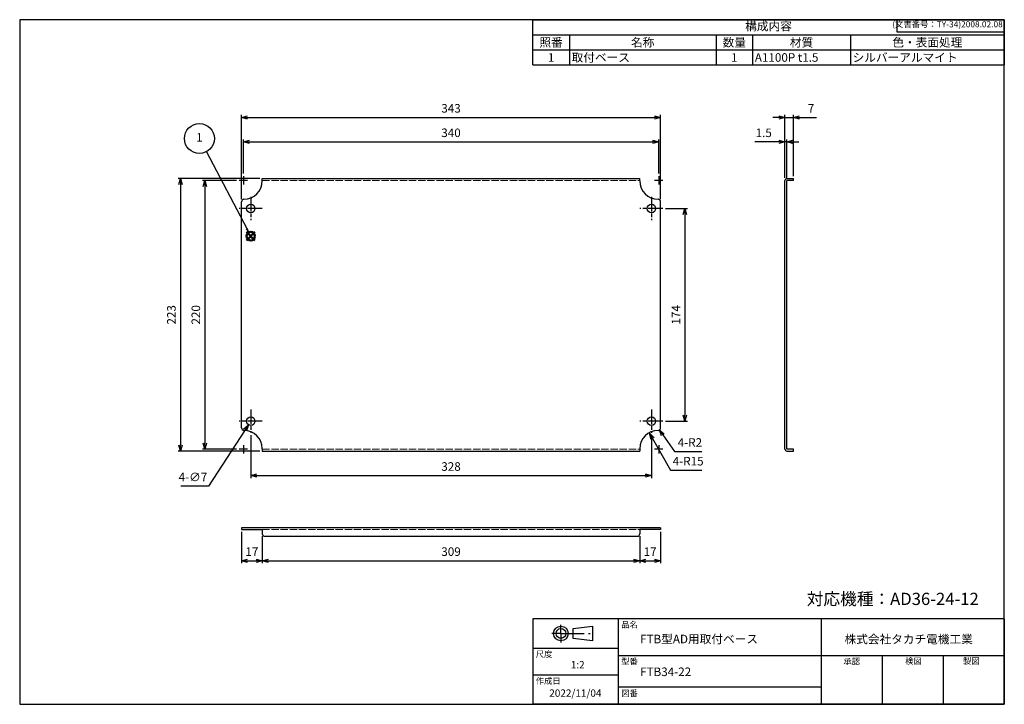
# Model space of a CAD drawing. Units: millimetres. Extents: x 0 to 806, y 0 to 560.
import ezdxf
from ezdxf.enums import TextEntityAlignment as Align

# ---------------------------------------------------------------- set-up
doc = ezdxf.new("R2010")
doc.units = ezdxf.units.MM
doc.header["$LTSCALE"] = 2
for name, pattern in [('AM_ISO02W050x2', [3.75, 3, -0.75]), ('AM_ISO08W050', [18, 12, -1.5, 3, -1.5]), ('AM_ISO08W050x2', [9, 6, -0.75, 1.5, -0.75]), ('gen7a', [6.875, 4.75, -0.875, 0.375, -0.875])]:
    doc.linetypes.add(name, pattern=pattern)
doc.layers.add('7A', color=4, linetype='gen7a')
doc.layers.add('RAHM2', color=1, linetype='Continuous')
doc.layers.add('AM_12', color=7, linetype='Continuous', lineweight=50, plot=False)
for name, color, linetype, lineweight in [('AM_5', 3, 'Continuous', 25), ('AM_7', 4, 'AM_ISO08W050', 25), ('取付ﾍﾞｰｽ', 7, 'Continuous', 25), ('取付ﾍﾞｰｽ0', 7, 'AM_ISO02W050x2', 13)]:
    doc.layers.add(name, color=color, linetype=linetype, lineweight=lineweight)
doc.styles.add('ACISOTS', font='isocp.shx', dxfattribs={"height": 1, "bigfont": 'extfont.shx'})
doc.styles.get("Standard").update_dxf_attribs({"font": 'ISOCP.SHX', "bigfont": 'EXTFONT.SHX'})
doc.dimstyles.new('AM_ISO', dxfattribs={"dimtxt": 3.5, "dimasz": 2.5, "dimexe": 1, "dimexo": 1, "dimgap": 1.5, "dimtad": 1, "dimdsep": 46, "dimtxsty": 'STANDARD', "dimblk": 'OPEN30', "dimcen": 0, "dimclrd": 3, "dimclre": 3, "dimclrt": 2, "dimadec": 0, "dimazin": 2, "dimtp": 0.1, "dimtm": 0.1, "dimtfac": 0.71, "dimtmove": 0, "dimatfit": 3, "dimldrblk": 'OPEN30', "dimfxl": 1, "dimlwd": -1, "dimlwe": -1, "dimarcsym": 0})
doc.dimstyles.new('AM_ISO$0', dxfattribs={"dimtxt": 3.5, "dimasz": 2.5, "dimexe": 1, "dimexo": 1, "dimgap": 1.5, "dimtad": 1, "dimdsep": 46, "dimtxsty": 'STANDARD', "dimblk": 'OPEN30', "dimcen": 0, "dimclrd": 3, "dimclre": 3, "dimclrt": 2, "dimadec": 0, "dimazin": 2, "dimtp": 0.1, "dimtm": 0.1, "dimtfac": 0.71, "dimtmove": 0, "dimatfit": 3, "dimldrblk": 'OPEN30', "dimfxl": 1, "dimlwd": -1, "dimlwe": -1, "dimarcsym": 0})
doc.dimstyles.new('AM_ISO$3', dxfattribs={"dimtxt": 3.5, "dimasz": 2.5, "dimexe": 1, "dimexo": 1, "dimgap": 1.5, "dimtad": 1, "dimtoh": 1, "dimdsep": 46, "dimtxsty": 'STANDARD', "dimblk": 'OPEN30', "dimcen": 0, "dimclrd": 3, "dimclre": 3, "dimclrt": 2, "dimadec": 0, "dimazin": 2, "dimtp": 0.1, "dimtm": 0.1, "dimtfac": 0.71, "dimtofl": 0, "dimtmove": 0, "dimatfit": 0, "dimldrblk": 'OPEN30', "dimfxl": 1, "dimlwd": -1, "dimlwe": -1, "dimarcsym": 0})
doc.dimstyles.new('AM_ISO$4', dxfattribs={"dimtxt": 3.5, "dimasz": 2.5, "dimexe": 1, "dimexo": 1, "dimgap": 1.5, "dimtad": 1, "dimtoh": 1, "dimdsep": 46, "dimtxsty": 'STANDARD', "dimblk": 'OPEN30', "dimcen": 0, "dimclrd": 3, "dimclre": 3, "dimclrt": 2, "dimadec": 0, "dimazin": 2, "dimtp": 0.1, "dimtm": 0.1, "dimtfac": 0.71, "dimtofl": 0, "dimtmove": 0, "dimatfit": 0, "dimldrblk": 'OPEN30', "dimfxl": 1, "dimlwd": -1, "dimlwe": -1, "dimarcsym": 0})

# ---------------------------------------------------------------- blocks, each defined once
blk = doc.blocks.new('TK-A3')
for p, q in [((359, 280), (359, 275)), ((359, 275), (403, 275))]:
    blk.add_line(p, q)
blk.add_lwpolyline([(0, 0), (403, 0), (403, 280), (0, 280)], close=True)
at = {"insert": (402.36, 276.11), "char_height": 2.5, "width": 43.0784, "attachment_point": 9}
blk.add_mtext('(文書番号：TY-34)2008.02.08', dxfattribs=at)
blk = doc.blocks.new('TK-仕様書')
for p, q in [((0, 35), (-193, 35)), ((-193, 35), (-193, 0)), ((-158, 35), (-158, 0)), ((-75, 35), (-75, 0)), ((0, 35), (0, 0)), ((-176.49, 30.96), (-168.49, 31.96)), ((-176.49, 26.96), (-176.49, 30.96)), ((-168.49, 31.96), (-168.49, 25.96)), ((-168.49, 25.96), (-176.49, 26.96)), ((-193, 23), (-158, 23)), ((-158, 20), (0, 20)), ((-50, 20), (-50, 0)), ((-25, 20), (-25, 0)), ((-193, 12), (-158, 12)), ((-75, 7), (-158, 7)), ((0, 0), (-193, 0))]:
    blk.add_line(p, q)
for radius in [3, 2]:
    blk.add_circle((-181.49, 28.96), radius)
at = {"layer": '7A'}
for q in [(-181.49, 32.53), (-185.21, 28.96), (-181.49, 25.25), (-167.71, 28.96)]:
    blk.add_line((-181.49, 28.96), q, dxfattribs=at)
at = {"insert": (-39.13, 26.64), "char_height": 3.5, "width": 60, "attachment_point": 5}
blk.add_mtext('\\fＭＳ ゴシック|b0|i0|c128|p49;株式会社タカチ電機工業', dxfattribs=at)
for tag, p, height in [('品名', (-149.06, 24.95), 3.5), ('型番', (-149.06, 11.54), 3.5), ('GEN-TITLE-DAT', (-186.26, 3.08), 3), ('図番', (-149.06, 2.06), 3)]:
    blk.add_attdef(tag, p, '', height=height)
for tag, height, p in [('GEN-TITLE-SCA', 3, (-174.61, 15.79)), ('承認', 3.5, (-62.5, 7.73)), ('検図', 3.5, (-37.5, 7.73)), ('製図', 3.5, (-12.5, 7.73))]:
    blk.add_attdef(tag, text='', height=height).set_placement(p, align=Align.MIDDLE)
at = {"layer": 'RAHM2', "char_height": 2.5}
for s, insert, width, attachment_point in [('品名', (-156.8, 33.8), 90, 1), ('尺度', (-191.8, 21.8), 20, 1), ('型番', (-156.8, 18.8), 90, 1), ('承認', (-62.43, 18.8), 17, 2), ('検図', (-37.17, 18.93), 17, 2), ('製図', (-13.5, 18.96), 17, 2), ('作成日', (-191.8, 10.8), 60, 1), ('図番', (-156.8, 5.8), 90, 1)]:
    blk.add_mtext(s, dxfattribs=dict(at, insert=insert, width=width, attachment_point=attachment_point))
blk = doc.blocks.new('_Open30')
at = {"color": 0, "linetype": 'ByBlock', "lineweight": -2}
for p, q in [((-1, 0.27), (0, 0)), ((0, 0), (-1, -0.27)), ((0, 0), (-1, 0))]:
    blk.add_line(p, q, dxfattribs=at)
blk = doc.blocks.new('*D12')
at = {"layer": 'AM_5', "color": 3}
for p, q in [((196.59, 430.09), (129.59, 430.09)), ((131.59, 425.09), (131.59, 212.09)), ((196.59, 207.09), (129.59, 207.09))]:
    blk.add_line(p, q, dxfattribs=at)
at = {"layer": 'Defpoints', "color": 0}
for p in [(198.59, 430.09), (131.59, 207.09), (198.59, 207.09)]:
    blk.add_point(p, dxfattribs=at)
at = {"layer": 'AM_5', "color": 3, "xscale": 5, "yscale": 5, "zscale": 5}
for p, rotation in [((131.59, 430.09), 90), ((131.59, 207.09), 270)]:
    blk.add_blockref('_Open30', p, dxfattribs=dict(at, rotation=rotation))
at = {"layer": 'AM_5', "color": 2, "insert": (125.09, 318.59), "char_height": 7, "attachment_point": 5, "rotation": 90}
blk.add_mtext('223', dxfattribs=at)
blk = doc.blocks.new('*D13')
at = {"layer": 'AM_5', "color": 3}
for p, q in [((181.59, 413.09), (181.59, 482.09)), ((186.59, 480.09), (519.59, 480.09)), ((524.59, 413.09), (524.59, 482.09))]:
    blk.add_line(p, q, dxfattribs=at)
at = {"layer": 'Defpoints', "color": 0}
for p in [(524.59, 480.09), (181.59, 411.09), (524.59, 411.09)]:
    blk.add_point(p, dxfattribs=at)
at = {"layer": 'AM_5', "color": 3, "xscale": 5, "yscale": 5, "zscale": 5, "rotation": 180}
blk.add_blockref('_Open30', (181.59, 480.09), dxfattribs=at)
at = {"layer": 'AM_5', "color": 3, "xscale": 5, "yscale": 5, "zscale": 5}
blk.add_blockref('_Open30', (524.59, 480.09), dxfattribs=at)
at = {"layer": 'AM_5', "color": 2, "insert": (353.09, 486.59), "char_height": 7, "attachment_point": 5}
blk.add_mtext('343', dxfattribs=at)
blk = doc.blocks.new('*D14')
at = {"layer": 'AM_5', "color": 3}
for p, q in [((621.41, 480.09), (616.41, 480.09)), ((626.41, 430.59), (626.41, 482.09)), ((626.41, 480.09), (633.41, 480.09)), ((633.41, 432.09), (633.41, 482.09)), ((638.41, 480.09), (652.21, 480.09))]:
    blk.add_line(p, q, dxfattribs=at)
at = {"layer": 'Defpoints', "color": 0}
for p in [(633.41, 480.09), (626.41, 428.59), (633.41, 430.09)]:
    blk.add_point(p, dxfattribs=at)
at = {"layer": 'AM_5', "color": 3, "xscale": 5, "yscale": 5, "zscale": 5}
blk.add_blockref('_Open30', (626.41, 480.09), dxfattribs=at)
at = {"layer": 'AM_5', "color": 3, "xscale": 5, "yscale": 5, "zscale": 5, "rotation": 180}
blk.add_blockref('_Open30', (633.41, 480.09), dxfattribs=at)
at = {"layer": 'AM_5', "color": 2, "insert": (647.81, 486.59), "char_height": 7, "attachment_point": 5}
blk.add_mtext('7', dxfattribs=at)
blk = doc.blocks.new('*D15')
at = {"layer": 'AM_5', "color": 3}
for p, q in [((621.41, 460.09), (601.72, 460.09)), ((626.41, 430.59), (626.41, 462.09)), ((627.91, 460.09), (626.41, 460.09)), ((627.91, 430.59), (627.91, 462.09)), ((632.91, 460.09), (637.91, 460.09))]:
    blk.add_line(p, q, dxfattribs=at)
at = {"layer": 'Defpoints', "color": 0}
for p in [(626.41, 460.09), (626.41, 428.59), (627.91, 428.59)]:
    blk.add_point(p, dxfattribs=at)
at = {"layer": 'AM_5', "color": 3, "xscale": 5, "yscale": 5, "zscale": 5}
blk.add_blockref('_Open30', (626.41, 460.09), dxfattribs=at)
at = {"layer": 'AM_5', "color": 3, "xscale": 5, "yscale": 5, "zscale": 5, "rotation": 180}
blk.add_blockref('_Open30', (627.91, 460.09), dxfattribs=at)
at = {"layer": 'AM_5', "color": 2, "insert": (609.06, 466.59), "char_height": 7, "attachment_point": 5}
blk.add_mtext('1.5', dxfattribs=at)
blk = doc.blocks.new('*D16')
at = {"layer": 'AM_5', "color": 3}
for p, q in [((528.59, 405.59), (546.59, 405.59)), ((544.59, 400.59), (544.59, 236.59)), ((528.59, 231.59), (546.59, 231.59))]:
    blk.add_line(p, q, dxfattribs=at)
at = {"layer": 'Defpoints', "color": 0}
for p in [(526.59, 405.59), (526.59, 231.59), (544.59, 231.59)]:
    blk.add_point(p, dxfattribs=at)
at = {"layer": 'AM_5', "color": 3, "xscale": 5, "yscale": 5, "zscale": 5}
for p, rotation in [((544.59, 405.59), 90), ((544.59, 231.59), 270)]:
    blk.add_blockref('_Open30', p, dxfattribs=dict(at, rotation=rotation))
at = {"layer": 'AM_5', "color": 2, "insert": (538.09, 318.59), "char_height": 7, "attachment_point": 5, "rotation": 90}
blk.add_mtext('174', dxfattribs=at)
blk = doc.blocks.new('*D17')
at = {"layer": 'AM_5', "color": 3}
for p, q in [((189.09, 220.09), (189.09, 185.09)), ((517.09, 220.09), (517.09, 185.09)), ((194.09, 187.09), (512.09, 187.09))]:
    blk.add_line(p, q, dxfattribs=at)
at = {"layer": 'Defpoints', "color": 0}
for p in [(189.09, 222.09), (517.09, 222.09), (517.09, 187.09)]:
    blk.add_point(p, dxfattribs=at)
at = {"layer": 'AM_5', "color": 3, "xscale": 5, "yscale": 5, "zscale": 5, "rotation": 180}
blk.add_blockref('_Open30', (189.09, 187.09), dxfattribs=at)
at = {"layer": 'AM_5', "color": 3, "xscale": 5, "yscale": 5, "zscale": 5}
blk.add_blockref('_Open30', (517.09, 187.09), dxfattribs=at)
at = {"layer": 'AM_5', "color": 2, "insert": (353.09, 193.59), "char_height": 7, "attachment_point": 5}
blk.add_mtext('328', dxfattribs=at)
blk = doc.blocks.new('*D18')
at = {"layer": 'AM_5', "color": 3}
for p, q in [((183.09, 434.09), (183.09, 462.09)), ((188.09, 460.09), (518.09, 460.09)), ((523.09, 434.09), (523.09, 462.09))]:
    blk.add_line(p, q, dxfattribs=at)
at = {"layer": 'Defpoints', "color": 0}
for p in [(523.09, 460.09), (183.09, 432.09), (523.09, 432.09)]:
    blk.add_point(p, dxfattribs=at)
at = {"layer": 'AM_5', "color": 3, "xscale": 5, "yscale": 5, "zscale": 5, "rotation": 180}
blk.add_blockref('_Open30', (183.09, 460.09), dxfattribs=at)
at = {"layer": 'AM_5', "color": 3, "xscale": 5, "yscale": 5, "zscale": 5}
blk.add_blockref('_Open30', (523.09, 460.09), dxfattribs=at)
at = {"layer": 'AM_5', "color": 2, "insert": (353.09, 466.59), "char_height": 7, "attachment_point": 5}
blk.add_mtext('340', dxfattribs=at)
blk = doc.blocks.new('*D19')
at = {"layer": 'AM_5', "color": 3}
for p, q in [((177.59, 428.59), (149.59, 428.59)), ((151.59, 423.59), (151.59, 213.59)), ((177.59, 208.59), (149.59, 208.59))]:
    blk.add_line(p, q, dxfattribs=at)
at = {"layer": 'Defpoints', "color": 0}
for p in [(179.59, 428.59), (151.59, 208.59), (179.59, 208.59)]:
    blk.add_point(p, dxfattribs=at)
at = {"layer": 'AM_5', "color": 3, "xscale": 5, "yscale": 5, "zscale": 5}
for p, rotation in [((151.59, 428.59), 90), ((151.59, 208.59), 270)]:
    blk.add_blockref('_Open30', p, dxfattribs=dict(at, rotation=rotation))
at = {"layer": 'AM_5', "color": 2, "insert": (145.09, 318.59), "char_height": 7, "attachment_point": 5, "rotation": 90}
blk.add_mtext('220', dxfattribs=at)
blk = doc.blocks.new('*D20')
at = {"layer": 'AM_5', "color": 3}
for p, q in [((184.46, 224.46), (154.6, 178.47)), ((154.6, 178.47), (132, 178.47))]:
    blk.add_line(p, q, dxfattribs=at)
at = {"layer": 'Defpoints', "color": 0}
for p in [(191, 234.52), (187.19, 228.65)]:
    blk.add_point(p, dxfattribs=at)
at = {"layer": 'AM_5', "color": 3, "xscale": 5, "yscale": 5, "zscale": 5, "rotation": 57.00359680089412}
blk.add_blockref('_Open30', (187.19, 228.65), dxfattribs=at)
at = {"layer": 'AM_5', "color": 2, "insert": (141.8, 184.97), "char_height": 7, "attachment_point": 5}
blk.add_mtext('4-∅7', dxfattribs=at)
blk = doc.blocks.new('*S32')
at = {"layer": 'AM_12', "color": 4, "ltscale": 2}
for p, q in [((185.62, 379.45), (192.62, 386.45)), ((185.62, 386.45), (192.62, 379.45))]:
    blk.add_line(p, q, dxfattribs=at)
blk.add_circle((189.12, 382.95), 3.5, dxfattribs=at)
blk = doc.blocks.new('*D21')
at = {"layer": 'AM_5', "color": 3}
for p, q in [((181.59, 140.97), (181.59, 115.47)), ((198.59, 137.47), (198.59, 115.47)), ((186.59, 117.47), (193.59, 117.47))]:
    blk.add_line(p, q, dxfattribs=at)
at = {"layer": 'Defpoints', "color": 0}
for p in [(181.59, 142.97), (198.59, 139.47), (198.59, 117.47)]:
    blk.add_point(p, dxfattribs=at)
at = {"layer": 'AM_5', "color": 3, "xscale": 5, "yscale": 5, "zscale": 5, "rotation": 180}
blk.add_blockref('_Open30', (181.59, 117.47), dxfattribs=at)
at = {"layer": 'AM_5', "color": 3, "xscale": 5, "yscale": 5, "zscale": 5}
blk.add_blockref('_Open30', (198.59, 117.47), dxfattribs=at)
at = {"layer": 'AM_5', "color": 2, "insert": (190.09, 123.97), "char_height": 7, "attachment_point": 5}
blk.add_mtext('17', dxfattribs=at)
blk = doc.blocks.new('*D22')
at = {"layer": 'AM_5', "color": 3}
for p, q in [((198.59, 137.47), (198.59, 115.47)), ((507.59, 137.47), (507.59, 115.47)), ((203.59, 117.47), (502.59, 117.47))]:
    blk.add_line(p, q, dxfattribs=at)
at = {"layer": 'Defpoints', "color": 0}
for p in [(198.59, 139.47), (507.59, 139.47), (507.59, 117.47)]:
    blk.add_point(p, dxfattribs=at)
at = {"layer": 'AM_5', "color": 3, "xscale": 5, "yscale": 5, "zscale": 5, "rotation": 180}
blk.add_blockref('_Open30', (198.59, 117.47), dxfattribs=at)
at = {"layer": 'AM_5', "color": 3, "xscale": 5, "yscale": 5, "zscale": 5}
blk.add_blockref('_Open30', (507.59, 117.47), dxfattribs=at)
at = {"layer": 'AM_5', "color": 2, "insert": (353.09, 123.97), "char_height": 7, "attachment_point": 5}
blk.add_mtext('309', dxfattribs=at)
blk = doc.blocks.new('*D23')
at = {"layer": 'AM_5', "color": 3}
for p, q in [((507.59, 137.47), (507.59, 115.47)), ((524.59, 140.97), (524.59, 115.47)), ((512.59, 117.47), (519.59, 117.47))]:
    blk.add_line(p, q, dxfattribs=at)
at = {"layer": 'Defpoints', "color": 0}
for p in [(507.59, 139.47), (524.59, 142.97), (524.59, 117.47)]:
    blk.add_point(p, dxfattribs=at)
at = {"layer": 'AM_5', "color": 3, "xscale": 5, "yscale": 5, "zscale": 5, "rotation": 180}
blk.add_blockref('_Open30', (507.59, 117.47), dxfattribs=at)
at = {"layer": 'AM_5', "color": 3, "xscale": 5, "yscale": 5, "zscale": 5}
blk.add_blockref('_Open30', (524.59, 117.47), dxfattribs=at)
at = {"layer": 'AM_5', "color": 2, "insert": (516.09, 123.97), "char_height": 7, "attachment_point": 5}
blk.add_mtext('17', dxfattribs=at)
blk = doc.blocks.new('*S33')
at = {"layer": 'AM_5', "color": 3}
blk.add_line((152.8, 451.98), (185.86, 389.14), dxfattribs=at)
blk.add_circle((147.09, 462.82), 12.25, dxfattribs=at)
at = {"layer": 'AM_5', "color": 3, "linetype": 'Continuous'}
blk.add_trace([(185.05, 388.72), (186.68, 389.57), (189.12, 382.95)], dxfattribs=at)
at = {"layer": 'AM_5', "color": 7, "insert": (147.09, 462.82), "char_height": 7, "attachment_point": 5, "style": 'ACISOTS'}
blk.add_mtext('1', dxfattribs=at)
blk = doc.blocks.new('*S34')
at = {"color": 1}
for p, q in [((420, 560), (806, 560)), ((420, 547.65), (806, 547.65)), ((450, 547.65), (450, 535.3)), ((570, 547.65), (570, 535.3)), ((600, 547.65), (600, 535.3)), ((680, 547.65), (680, 535.3)), ((420, 535.3), (806, 535.3)), ((450, 535.3), (450, 522.95)), ((570, 535.3), (570, 522.95)), ((600, 535.3), (600, 522.95)), ((680, 535.3), (680, 522.95))]:
    blk.add_line(p, q, dxfattribs=at)
at = {"color": 7}
for p, q in [((420, 522.95), (420, 560)), ((420, 560), (806, 560)), ((806, 560), (806, 522.95)), ((420, 522.95), (806, 522.95))]:
    blk.add_line(p, q, dxfattribs=at)
at = {"color": 2, "insert": (613, 553.83), "char_height": 7, "attachment_point": 5, "style": 'ACISOTS'}
blk.add_mtext('構成内容', dxfattribs=at)
at = {"color": 2, "char_height": 7, "style": 'ACISOTS'}
for s, insert, width, attachment_point in [('照番', (435, 544.95), 26.4, 2), ('名称', (510, 544.95), 116.4, 2), ('数量', (585, 544.95), 26.4, 2), ('材質', (640, 544.95), 76.4, 2), ('色・表面処理', (743, 544.95), 122.4, 2), ('1', (435, 532.6), 26.4, 2), ('取付ベース', (451.8, 532.6), 116.4, 1), ('1', (585, 532.6), 26.4, 2), ('A1100P t1.5', (601.8, 532.6), 76.4, 1), ('シルバーアルマイト', (681.8, 532.6), 122.4, 1)]:
    blk.add_mtext(s, dxfattribs=dict(at, insert=insert, width=width, attachment_point=attachment_point))
blk = doc.blocks.new('*D25')
at = {"layer": 'AM_5', "color": 3}
for p, q in [((526.58, 220.34), (535.98, 206.77)), ((535.98, 206.77), (558.3, 206.77))]:
    blk.add_line(p, q, dxfattribs=at)
at = {"layer": 'Defpoints', "color": 0}
for p in [(522.59, 226.09), (523.73, 224.44)]:
    blk.add_point(p, dxfattribs=at)
at = {"layer": 'AM_5', "color": 3, "xscale": 5, "yscale": 5, "zscale": 5, "rotation": 124.7243961848903}
blk.add_blockref('_Open30', (523.73, 224.44), dxfattribs=at)
at = {"layer": 'AM_5', "color": 2, "insert": (548.64, 213.27), "char_height": 7, "attachment_point": 5}
blk.add_mtext('4-R2', dxfattribs=at)
blk = doc.blocks.new('*D26')
at = {"layer": 'AM_5', "color": 3}
for p, q in [((518.12, 217.31), (532.84, 191.48)), ((532.84, 191.48), (558.53, 191.48))]:
    blk.add_line(p, q, dxfattribs=at)
at = {"layer": 'Defpoints', "color": 0}
for p in [(508.21, 234.68), (515.64, 221.65)]:
    blk.add_point(p, dxfattribs=at)
at = {"layer": 'AM_5', "color": 3, "xscale": 5, "yscale": 5, "zscale": 5, "rotation": 119.6916722445072}
blk.add_blockref('_Open30', (515.64, 221.65), dxfattribs=at)
at = {"layer": 'AM_5', "color": 2, "insert": (547.19, 197.98), "char_height": 7, "attachment_point": 5}
blk.add_mtext('4-R15', dxfattribs=at)

msp = doc.modelspace()

# ---------------------------------------------------------------- linework, layer by layer
at = {"layer": 'AM_7', "linetype": 'AM_ISO08W050x2'}
for p, q in [((186.594, 428.588), (179.594, 428.588)), ((183.094, 432.088), (183.094, 425.088)), ((526.594, 428.588), (519.594, 428.588)), ((523.094, 432.088), (523.094, 425.088)), ((189.094, 415.088), (189.094, 396.088)), ((517.094, 415.088), (517.094, 396.088)), ((198.594, 405.588), (179.594, 405.588)), ((526.594, 405.588), (507.594, 405.588)), ((189.094, 241.088), (189.094, 222.088)), ((517.094, 241.088), (517.094, 222.088)), ((198.594, 231.588), (179.594, 231.588)), ((526.594, 231.588), (507.594, 231.588)), ((183.094, 212.088), (183.094, 205.088)), ((523.094, 212.088), (523.094, 205.088)), ((186.594, 208.588), (179.594, 208.588)), ((526.594, 208.588), (519.594, 208.588))]:
    msp.add_line(p, q, dxfattribs=at)
at = {"layer": '取付ﾍﾞｰｽ'}
for p, q in [((198.594, 430.088), (507.594, 430.088)), ((198.594, 428.088), (198.594, 430.088)), ((507.594, 428.088), (507.594, 430.088)), ((626.406, 208.588), (626.406, 428.588)), ((627.906, 430.088), (633.406, 430.088)), ((633.406, 428.588), (627.906, 428.588)), ((627.906, 208.588), (627.906, 428.588)), ((633.406, 428.588), (633.406, 430.088)), ((181.594, 226.088), (181.594, 411.088)), ((183.594, 413.088), (183.594, 413.088)), ((522.594, 413.088), (522.594, 413.088)), ((524.594, 226.088), (524.594, 411.088)), ((183.594, 224.088), (183.594, 224.088)), ((522.594, 224.088), (522.594, 224.088)), ((198.594, 209.088), (198.594, 207.088)), ((198.594, 207.088), (507.594, 207.088)), ((507.594, 209.088), (507.594, 207.088)), ((633.406, 208.588), (627.906, 208.588)), ((627.906, 207.088), (633.406, 207.088)), ((633.406, 207.088), (633.406, 208.588)), ((181.594, 144.467), (181.594, 142.967)), ((524.594, 144.467), (181.594, 144.467)), ((181.594, 142.967), (198.594, 142.967)), ((198.594, 142.967), (198.594, 139.467)), ((200.594, 137.467), (505.594, 137.467)), ((524.594, 142.967), (507.594, 142.967)), ((507.594, 142.967), (507.594, 139.467)), ((524.594, 144.467), (524.594, 142.967))]:
    msp.add_line(p, q, dxfattribs=at)
for centre in [(189.094, 405.588), (517.094, 405.588), (189.094, 231.588), (517.094, 231.588)]:
    msp.add_circle(centre, 3.5, dxfattribs=at)
for centre, radius, start, end in [((183.594, 428.088), 15, 270, 0), ((522.594, 428.088), 15, 180, 270), ((627.906, 428.588), 1.5, 90, 180), ((183.594, 411.088), 2, 90, 180), ((522.594, 411.088), 2, 0, 90), ((183.594, 226.088), 2, 180, 270), ((522.594, 226.088), 2, 270, 0), ((183.594, 209.088), 15, 0, 90), ((522.594, 209.088), 15, 90, 180), ((627.906, 208.588), 1.5, 180, 270), ((200.594, 139.467), 2, 180, 270), ((505.594, 139.467), 2, 270, 0)]:
    msp.add_arc(centre, radius, start, end, dxfattribs=at)
at = {"layer": '取付ﾍﾞｰｽ0'}
for p, q in [((198.594, 428.588), (507.594, 428.588)), ((198.594, 208.588), (507.594, 208.588)), ((198.594, 142.967), (507.594, 142.967))]:
    msp.add_line(p, q, dxfattribs=at)

# ---------------------------------------------------------------- block references
at = {"lineweight": 0, "xscale": 2, "yscale": 2, "zscale": 2}
msp.add_blockref('TK-A3', (0, 0), dxfattribs=at)
msp.add_blockref('*S34', (0, 0))
msp.add_blockref('TK-仕様書', (806, 0), dxfattribs=at).add_auto_attribs({'GEN-TITLE-DAT': '2022/11/04', '品名': 'FTB型AD用取付ベース', '型番': 'FTB34-22', 'GEN-TITLE-SCA': '1:2'})
at = {"layer": 'AM_12'}
msp.add_blockref('*S32', (0, 0), dxfattribs=at)
at = {"layer": 'AM_5'}
msp.add_blockref('*S33', (0, 0), dxfattribs=at)

# ---------------------------------------------------------------- texts
at = {"layer": 'AM_5', "color": 2, "ltscale": 2, "insert": (714.692, 86.226), "char_height": 10, "attachment_point": 5}
msp.add_mtext('{\\C7;対応機種：AD36-24-12}', dxfattribs=at)

# ---------------------------------------------------------------- dimensions: what is measured, and where the dimension line sits
at = {"layer": 'AM_5'}
for base, p1, p2, dimstyle, override, picture, middle in [((524.594, 480.088), (181.594, 411.088), (524.594, 411.088), 'AM_ISO', {"dimscale": 2}, '*D13', (353.094, 486.588)), ((633.406, 480.088), (626.406, 428.588), (633.406, 430.088), 'AM_ISO', {"dimscale": 2}, '*D14', (647.806, 486.588)), ((523.094, 460.088), (183.094, 432.088), (523.094, 432.088), 'AM_ISO$0', {"dimscale": 2}, '*D18', (353.094, 466.588)), ((626.406, 460.088), (627.906, 428.588), (626.406, 428.588), 'AM_ISO$0', {"dimscale": 2}, '*D15', (609.061, 466.588)), ((507.594, 117.467), (198.594, 139.467), (507.594, 139.467), 'AM_ISO$0', {"dimscale": 2, "dimtix": 1}, '*D22', (353.094, 123.967)), ((524.594, 117.467), (507.594, 139.467), (524.594, 142.967), 'AM_ISO$0', {"dimscale": 2, "dimtix": 1}, '*D23', (516.094, 123.967))]:
    dim = msp.add_linear_dim(base=base, p1=p1, p2=p2, dimstyle=dimstyle, override=override, dxfattribs=at)
    dim.commit()
    dim.dimension.update_dxf_attribs({"geometry": picture, "text_midpoint": middle})
for base, p1, p2, angle, dimstyle, override, picture, middle in [((131.594, 207.088), (198.594, 430.088), (198.594, 207.088), 90, 'AM_ISO', {"dimscale": 2}, '*D12', (125.093, 318.588)), ((151.594, 208.588), (179.594, 428.588), (179.594, 208.588), 90, 'AM_ISO$0', {"dimscale": 2}, '*D19', (145.093, 318.588)), ((544.594, 231.588), (526.594, 405.588), (526.594, 231.588), 90, 'AM_ISO$0', {"dimscale": 2}, '*D16', (538.094, 318.588)), ((517.094, 187.088), (189.094, 222.088), (517.094, 222.088), 0, 'AM_ISO$0', {"dimscale": 2}, '*D17', (353.094, 193.589)), ((198.594, 117.467), (181.594, 142.967), (198.594, 139.467), 0, 'AM_ISO$0', {"dimscale": 2, "dimtix": 1}, '*D21', (190.094, 123.967))]:
    dim = msp.add_linear_dim(base=base, p1=p1, p2=p2, angle=angle, dimstyle=dimstyle, override=override, dxfattribs=at)
    dim.commit()
    dim.dimension.update_dxf_attribs({"geometry": picture, "text_midpoint": middle})
dim = msp.add_diameter_dim_2p(p1=(191, 234.524), p2=(187.188, 228.653), text='4-<>', dimstyle='AM_ISO$3', override={"dimscale": 2}, dxfattribs=at)
dim.commit()
dim.dimension.update_dxf_attribs({"geometry": '*D20', "text_midpoint": (141.803, 178.471), "dimtype": 163})
for center, mpoint, picture, middle in [((508.209, 234.683), (515.639, 221.653), '*D26', (547.189, 191.478)), ((522.594, 226.088), (523.733, 224.445), '*D25', (548.64, 206.774))]:
    dim = msp.add_radius_dim(center=center, mpoint=mpoint, text='4-<>', dimstyle='AM_ISO$4', override={"dimscale": 2}, dxfattribs=at)
    dim.commit()
    dim.dimension.update_dxf_attribs({"geometry": picture, "text_midpoint": middle, "dimtype": 164})

doc.saveas('drawing.dxf')
